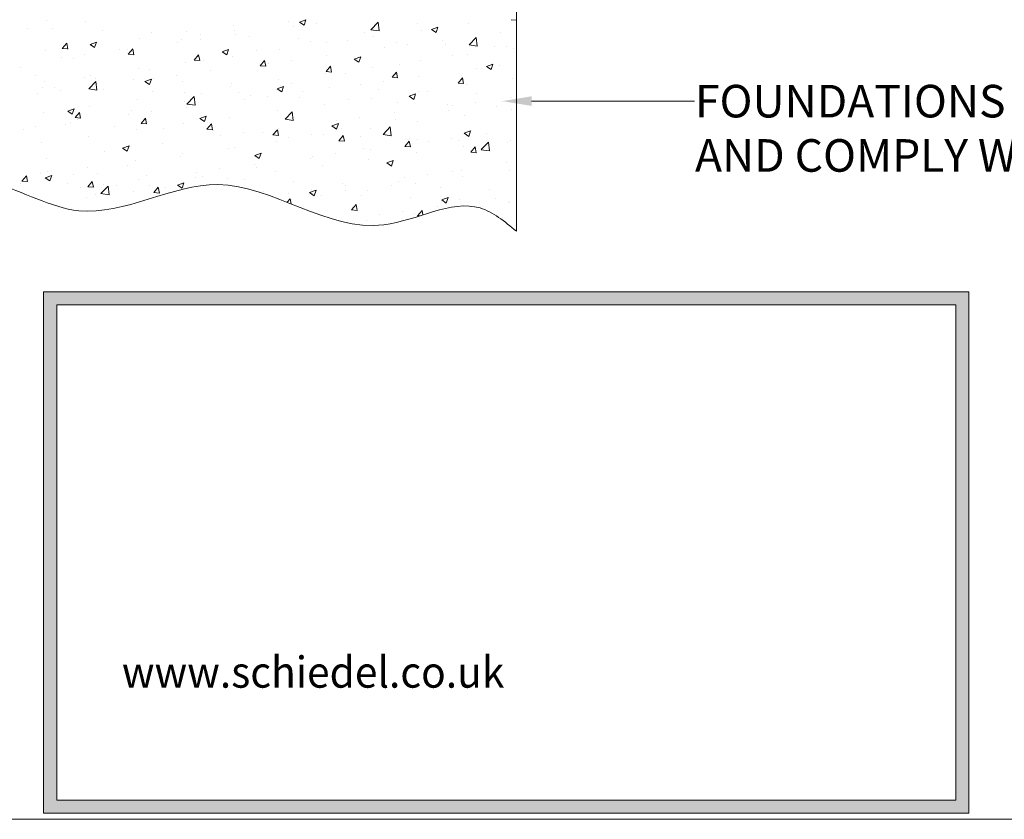
# Model space of a CAD drawing. Units: millimetres. Extents: x 1243 to 5828, y 134 to 7014.
# Drawn here: x 2933 to 4293, y 134 to 1238 of the extents above; entities that cross this region are included whole.
import ezdxf
from ezdxf.enums import TextEntityAlignment as Align

# ---------------------------------------------------------------- set-up
doc = ezdxf.new("R2010")
doc.units = ezdxf.units.MM
doc.layers.add('LAYER01', color=7, linetype='Continuous')
doc.styles.add('ROMANT', font='romant__.ttf')

msp = doc.modelspace()

# ---------------------------------------------------------------- hatches: boundary and pattern name
at = {"layer": 'LAYER01', "linetype": 'ByBlock', "lineweight": 13}
for points in [[(2966, 844.3), (4226, 844.3), (4226, 142.3), (4244, 142.3), (4244, 862.3), (2966, 862.3)], [(2984, 844.3), (2984, 160.3), (4226, 160.3), (4226, 142.3), (2966, 142.3), (2966, 844.3)]]:
    msp.add_hatch(color=1, dxfattribs=at).paths.add_polyline_path(points)

# ---------------------------------------------------------------- linework, layer by layer
at = {"linetype": 'ByBlock', "lineweight": 13}
for p, q in [((3619, 1296.1), (3619, 945.9)), ((3619, 1296.1), (3619, 945.9)), ((3319.3, 1234.5), (3328.2, 1237.9)), ((3325.7, 1230.3), (3328.2, 1237.9)), ((3611.8, 1238), (3619, 1237.4)), ((2943.6, 1225.3), (2943.6, 1225.3)), ((2969.8, 1237.3), (2969.8, 1237.3)), ((2978.8, 1226.2), (2978.8, 1226.2)), ((3023.8, 1235.9), (3023.8, 1235.9)), ((3227.7, 1229.8), (3227.7, 1229.8)), ((3304.1, 1235.5), (3304.1, 1235.5)), ((3310.6, 1227.9), (3310.6, 1227.9)), ((3319.3, 1234.5), (3325.7, 1230.3)), ((3342.4, 1232.1), (3342.4, 1232.1)), ((3418.1, 1224.2), (3428, 1234.5)), ((3418.1, 1224.2), (3429.4, 1222.4)), ((3429.4, 1222.5), (3428, 1234.5)), ((3482.6, 1233.1), (3482.6, 1233.1)), ((3501.9, 1224.4), (3510.7, 1227.8)), ((3501.9, 1224.3), (3508.2, 1220.1)), ((3508.2, 1220.1), (3510.7, 1227.8)), ((3552.7, 1232.6), (3552.7, 1232.6)), ((3046.6, 1223.4), (3046.6, 1223.4)), ((3098.4, 1212.7), (3098.4, 1212.7)), ((3114.4, 1220.5), (3114.4, 1220.5)), ((3163.6, 1221.7), (3163.6, 1221.7)), ((3182.2, 1217.6), (3182.2, 1217.6)), ((3182.3, 1211.1), (3182.3, 1211.1)), ((3230, 1222.8), (3230, 1222.8)), ((3230.4, 1217.4), (3230.4, 1217.4)), ((3250, 1214.8), (3250, 1214.8)), ((3317.8, 1211.9), (3317.8, 1211.9)), ((3408.6, 1220.3), (3408.6, 1220.3)), ((3421.5, 1214.1), (3421.5, 1214.1)), ((3487.4, 1223.6), (3487.4, 1223.6)), ((3553.6, 1203.2), (3563.5, 1213.5)), ((3564.9, 1201.4), (3563.5, 1213.5)), ((3597.4, 1220), (3597.4, 1220)), ((2991.8, 1198.2), (2998, 1205.5)), ((2991.8, 1198.2), (2999.4, 1197.6)), ((2999.4, 1197.5), (2998, 1205.5)), ((3030.1, 1203.7), (3039, 1207.1)), ((3030.1, 1203.7), (3036.4, 1199.5)), ((3032.4, 1203.2), (3032.4, 1203.2)), ((3036.4, 1199.5), (3039, 1207.1)), ((3081.9, 1197.4), (3081.9, 1197.4)), ((3082.9, 1190.3), (3089, 1197.6)), ((3090.5, 1189.6), (3089, 1197.5)), ((3150.5, 1206.9), (3150.5, 1206.9)), ((3155.9, 1210.1), (3155.9, 1210.1)), ((3212.6, 1193.6), (3221.5, 1197)), ((3218.9, 1189.3), (3221.5, 1197)), ((3292.1, 1197), (3292.1, 1197)), ((3334.5, 1207.6), (3334.5, 1207.6)), ((3357.3, 1206), (3357.3, 1206)), ((3385.6, 1209), (3385.6, 1209)), ((3437.3, 1198.9), (3437.3, 1198.9)), ((3453.4, 1206.2), (3453.4, 1206.2)), ((3469.1, 1203.1), (3469.1, 1203.1)), ((3517.2, 1209.4), (3517.2, 1209.4)), ((3521.2, 1203.3), (3521.2, 1203.3)), ((3553.6, 1203.2), (3564.9, 1201.4)), ((3589, 1200.5), (3589, 1200.5)), ((3605.2, 1201.3), (3605.2, 1201.3)), ((3615.3, 1198.4), (3615.3, 1198.4)), ((2968.2, 1195.1), (2968.2, 1195.1)), ((2990.4, 1185.8), (2990.4, 1185.8)), ((3007.8, 1184.7), (3007.8, 1184.7)), ((3022.2, 1190), (3022.2, 1190)), ((3070.3, 1196.3), (3070.3, 1196.3)), ((3082.9, 1190.3), (3090.5, 1189.6)), ((3174, 1182.3), (3180.1, 1189.6)), ((3181.6, 1181.6), (3180.1, 1189.6)), ((3212.6, 1193.6), (3218.9, 1189.3)), ((3226.2, 1187.5), (3226.2, 1187.5)), ((3260.4, 1194.9), (3260.4, 1194.9)), ((3357.1, 1188.4), (3357.1, 1188.4)), ((3395.1, 1183.4), (3404, 1186.8)), ((3395.1, 1183.4), (3401.5, 1179.1)), ((3401.5, 1179.1), (3404, 1186.8)), ((3531.1, 1188.6), (3531.1, 1188.6)), ((3551.1, 1190.3), (3551.1, 1190.3)), ((2933.7, 1171.9), (2933.7, 1171.9)), ((3096.8, 1170.4), (3096.8, 1170.4)), ((3162, 1179.4), (3162, 1179.4)), ((3174, 1182.3), (3181.6, 1181.6)), ((3186.4, 1182.2), (3186.4, 1182.2)), ((3265.1, 1174.3), (3271.2, 1181.6)), ((3265.1, 1174.3), (3272.7, 1173.7)), ((3272.7, 1173.6), (3271.2, 1181.6)), ((3277.2, 1177.9), (3277.2, 1177.9)), ((3309, 1182), (3309, 1182)), ((3356.2, 1166.4), (3362.3, 1173.7)), ((3363.8, 1165.7), (3362.3, 1173.6)), ((3419.9, 1171.8), (3419.9, 1171.8)), ((3457.1, 1175.9), (3457.1, 1175.9)), ((3485.9, 1181.4), (3485.9, 1181.4)), ((3564, 1169.9), (3564, 1169.9)), ((3577.7, 1173.2), (3586.6, 1176.6)), ((3577.7, 1173.2), (3584, 1169)), ((3584, 1169), (3586.6, 1176.6)), ((3595.8, 1174.1), (3595.8, 1174.1)), ((2954.1, 1161.3), (2954.1, 1161.3)), ((3021.9, 1158.5), (3021.9, 1158.5)), ((3030.9, 1160.9), (3030.9, 1160.9)), ((3038.2, 1156.8), (3038.2, 1156.8)), ((3112.3, 1169.5), (3112.3, 1169.5)), ((3117.1, 1156.8), (3117.1, 1156.8)), ((3148.9, 1161), (3148.9, 1161)), ((3197, 1167.3), (3197, 1167.3)), ((3355.8, 1163.7), (3355.8, 1163.7)), ((3356.2, 1166.4), (3363.8, 1165.7)), ((3383, 1163.2), (3383, 1163.2)), ((3447.3, 1158.4), (3453.4, 1165.7)), ((3447.3, 1158.4), (3454.9, 1157.7)), ((3454.9, 1157.7), (3453.4, 1165.7)), ((3483.8, 1159.4), (3483.8, 1159.4)), ((3538.4, 1150.4), (3544.5, 1157.7)), ((3546, 1149.7), (3544.5, 1157.7)), ((3613.7, 1156.1), (3613.7, 1156.1)), ((2964.2, 1144.1), (2964.2, 1144.1)), ((2966.7, 1152.8), (2966.7, 1152.8)), ((2980.9, 1144.3), (2980.9, 1144.3)), ((3028.3, 1142.5), (3038.2, 1152.8)), ((3028.3, 1142.5), (3039.6, 1140.8)), ((3036.9, 1146.2), (3036.9, 1146.2)), ((3039.6, 1140.8), (3038.2, 1152.8)), ((3089.7, 1155.6), (3089.7, 1155.6)), ((3105.9, 1152.6), (3114.8, 1156)), ((3105.9, 1152.6), (3112.2, 1148.3)), ((3112.2, 1148.3), (3114.8, 1156)), ((3157.5, 1152.7), (3157.5, 1152.7)), ((3224.6, 1145.2), (3224.6, 1145.2)), ((3225.3, 1149.9), (3225.3, 1149.9)), ((3288.4, 1142.4), (3297.3, 1145.8)), ((3290.6, 1154.8), (3290.6, 1154.8)), ((3293.1, 1147), (3293.1, 1147)), ((3294.8, 1138.2), (3297.3, 1145.8)), ((3308.9, 1150.5), (3308.9, 1150.5)), ((3360.9, 1144.1), (3360.9, 1144.1)), ((3403.9, 1148.8), (3403.9, 1148.8)), ((3435.7, 1153), (3435.7, 1153)), ((3538.4, 1150.4), (3546, 1149.8)), ((3549.6, 1148), (3549.6, 1148)), ((2957, 1135.7), (2957, 1135.7)), ((2988.8, 1139.9), (2988.8, 1139.9)), ((3048.7, 1141.4), (3048.7, 1141.4)), ((3116.5, 1138.5), (3116.5, 1138.5)), ((3160.5, 1137.1), (3160.5, 1137.1)), ((3163.8, 1121.5), (3173.7, 1131.8)), ((3175.1, 1119.8), (3173.7, 1131.8)), ((3184.3, 1135.7), (3184.3, 1135.7)), ((3234.9, 1137.8), (3234.9, 1137.8)), ((3252.1, 1132.8), (3252.1, 1132.8)), ((3275.6, 1131.9), (3275.6, 1131.9)), ((3288.4, 1142.4), (3294.8, 1138.2)), ((3319.9, 1130), (3319.9, 1130)), ((3323.7, 1138.3), (3323.7, 1138.3)), ((3418.4, 1129.6), (3418.4, 1129.6)), ((3428.7, 1141.3), (3428.7, 1141.3)), ((3471, 1132.3), (3479.8, 1135.7)), ((3471, 1132.3), (3477.3, 1128)), ((3477.3, 1128), (3479.8, 1135.7)), ((3484.4, 1139.1), (3484.4, 1139.1)), ((3496.5, 1138.4), (3496.5, 1138.4)), ((3564.3, 1135.6), (3564.3, 1135.6)), ((3610.5, 1130.3), (3610.5, 1130.3)), ((3029.3, 1118.6), (3029.3, 1118.6)), ((3095.3, 1128.2), (3095.3, 1128.2)), ((3160.8, 1125), (3160.8, 1125)), ((3163.6, 1117.2), (3163.6, 1117.2)), ((3163.8, 1121.5), (3175.1, 1119.8)), ((3243.8, 1127.8), (3243.8, 1127.8)), ((3354.2, 1121.4), (3354.2, 1121.4)), ((3387.6, 1127.1), (3387.6, 1127.1)), ((3455.4, 1124.2), (3455.4, 1124.2)), ((3523.2, 1121.4), (3523.2, 1121.4)), ((3530.6, 1119.8), (3530.6, 1119.8)), ((3562.4, 1124), (3562.4, 1124)), ((3591, 1118.5), (3591, 1118.5)), ((3599.9, 1125.5), (3599.9, 1125.5)), ((2965.2, 1110.5), (2965.2, 1110.5)), ((2999.2, 1111.6), (3008.1, 1115.1)), ((2999.2, 1111.6), (3005.5, 1107.4)), ((3005.5, 1107.4), (3008.1, 1115)), ((3009.4, 1102.7), (3017, 1102)), ((3009.5, 1102.7), (3015.6, 1110)), ((3017, 1102), (3015.6, 1110)), ((3083.7, 1106.7), (3083.7, 1106.7)), ((3086.7, 1112.3), (3086.7, 1112.3)), ((3100.5, 1094.7), (3106.7, 1102)), ((3108.1, 1094), (3106.7, 1102)), ((3115.5, 1110.9), (3115.5, 1110.9)), ((3181.7, 1101.5), (3190.6, 1104.9)), ((3188, 1097.2), (3190.6, 1104.9)), ((3223.1, 1103), (3223.1, 1103)), ((3289, 1112.5), (3289, 1112.5)), ((3299.4, 1100.5), (3309.3, 1110.8)), ((3310.7, 1098.7), (3309.3, 1110.8)), ((3402.3, 1102.9), (3402.3, 1102.9)), ((3450.4, 1109.3), (3450.4, 1109.3)), ((3525.9, 1112.8), (3525.9, 1112.8)), ((3548, 1105.7), (3548, 1105.7)), ((3612.2, 1113.9), (3612.2, 1113.9)), ((2955.4, 1089.8), (2955.4, 1089.8)), ((2996.6, 1093.9), (2996.6, 1093.9)), ((3003.5, 1096.1), (3003.5, 1096.1)), ((3012.7, 1099.6), (3012.7, 1099.6)), ((3064.4, 1091.1), (3064.4, 1091.1)), ((3100.5, 1094.7), (3108.1, 1094.1)), ((3132.2, 1088.2), (3132.2, 1088.2)), ((3158.9, 1094.8), (3158.9, 1094.8)), ((3181.7, 1101.5), (3188, 1097.2)), ((3191.6, 1086.8), (3197.8, 1094.1)), ((3199.2, 1086.1), (3197.8, 1094)), ((3290.3, 1088.2), (3290.3, 1088.2)), ((3299.4, 1100.5), (3310.7, 1098.7)), ((3364.2, 1091.3), (3373.1, 1094.7)), ((3364.2, 1091.3), (3370.6, 1087)), ((3370.5, 1098.7), (3370.5, 1098.7)), ((3370.6, 1087), (3373.1, 1094.7)), ((3434.9, 1079.5), (3444.8, 1089.8)), ((3446.2, 1077.7), (3444.8, 1089.8)), ((3451.8, 1100.1), (3451.8, 1100.1)), ((3482.8, 1096.8), (3482.8, 1096.8)), ((2938.6, 1086.9), (2938.6, 1086.9)), ((3027.8, 1076.4), (3027.8, 1076.4)), ((3093.7, 1085.9), (3093.7, 1085.9)), ((3191.6, 1086.8), (3199.2, 1086.1)), ((3200, 1085.3), (3200, 1085.3)), ((3210.4, 1077.7), (3210.4, 1077.7)), ((3242.2, 1081.9), (3242.2, 1081.9)), ((3267.8, 1082.5), (3267.8, 1082.5)), ((3282.7, 1078.8), (3288.9, 1086.1)), ((3282.7, 1078.8), (3290.3, 1078.1)), ((3290.3, 1078.1), (3288.9, 1086.1)), ((3303.7, 1074.7), (3303.7, 1074.7)), ((3335.6, 1079.6), (3335.6, 1079.6)), ((3352.7, 1079.1), (3352.7, 1079.1)), ((3373.8, 1070.8), (3379.9, 1078.1)), ((3377.7, 1087.4), (3377.7, 1087.4)), ((3381.4, 1070.1), (3379.9, 1078.1)), ((3403.4, 1076.7), (3403.4, 1076.7)), ((3416.9, 1087.3), (3416.9, 1087.3)), ((3434.9, 1079.5), (3446.2, 1077.7)), ((3546.8, 1081.1), (3555.7, 1084.5)), ((3546.8, 1081.1), (3553.1, 1076.9)), ((3553.1, 1076.9), (3555.7, 1084.5)), ((3556.3, 1084.9), (3556.3, 1084.9)), ((3577.1, 1080.3), (3577.1, 1080.3)), ((2963.6, 1068.2), (2963.6, 1068.2)), ((3075, 1060.5), (3083.9, 1063.9)), ((3081.3, 1056.2), (3083.9, 1063.9)), ((3130.2, 1067.1), (3130.2, 1067.1)), ((3229.6, 1062), (3229.6, 1062)), ((3287.5, 1070.2), (3287.5, 1070.2)), ((3373.8, 1070.8), (3381.4, 1070.2)), ((3464.9, 1062.9), (3471, 1070.2)), ((3464.9, 1062.9), (3472.5, 1062.2)), ((3472.5, 1062.2), (3471, 1070.1)), ((3471.2, 1073.9), (3471.2, 1073.9)), ((3482.2, 1072.2), (3482.2, 1072.2)), ((3497.2, 1069.7), (3497.2, 1069.7)), ((3529, 1073.9), (3529, 1073.9)), ((3539, 1071), (3539, 1071)), ((3546.5, 1063.5), (3546.5, 1063.5)), ((3556, 1054.9), (3562.1, 1062.2)), ((3563.6, 1054.2), (3562.1, 1062.2)), ((3570.5, 1058.5), (3580.3, 1068.8)), ((3581.8, 1056.7), (3580.3, 1068.8)), ((3606.8, 1068.1), (3606.8, 1068.1)), ((3610.6, 1071.6), (3610.6, 1071.6)), ((3050.3, 1056.6), (3050.3, 1056.6)), ((3075, 1060.5), (3081.3, 1056.2)), ((3082.1, 1060.8), (3082.1, 1060.8)), ((3155.6, 1049.3), (3155.6, 1049.3)), ((3157.4, 1052.6), (3157.4, 1052.6)), ((3221.5, 1060.7), (3221.5, 1060.7)), ((3257.5, 1050.3), (3266.4, 1053.7)), ((3257.5, 1050.3), (3263.9, 1046.1)), ((3263.9, 1046.1), (3266.4, 1053.7)), ((3337.1, 1048.7), (3337.1, 1048.7)), ((3368.9, 1052.8), (3368.9, 1052.8)), ((3408.2, 1059.5), (3408.2, 1059.5)), ((3417, 1059.2), (3417, 1059.2)), ((3481.3, 1054.5), (3481.3, 1054.5)), ((3556, 1054.9), (3563.6, 1054.2)), ((3570.5, 1058.4), (3581.8, 1056.7)), ((2970.1, 1046), (2970.1, 1046)), ((3026.2, 1034.1), (3026.2, 1034.1)), ((3081.5, 1036.6), (3081.5, 1036.6)), ((3092.2, 1043.6), (3092.2, 1043.6)), ((3256.9, 1038.1), (3256.9, 1038.1)), ((3260, 1034.1), (3260, 1034.1)), ((3334.1, 1046.8), (3334.1, 1046.8)), ((3351.2, 1036.9), (3351.2, 1036.9)), ((3415.3, 1045), (3415.3, 1045)), ((3440, 1040.2), (3446.4, 1035.9)), ((3440.1, 1040.2), (3448.9, 1043.6)), ((3446.4, 1035.9), (3448.9, 1043.6)), ((3604.8, 1040.5), (3604.8, 1040.5)), ((2936, 1015.2), (2942.1, 1022.4)), ((2943.6, 1014.5), (2942.1, 1022.4)), ((2962.1, 1026), (2962.1, 1026)), ((2968.3, 1019.5), (2977.2, 1023)), ((2971.9, 1029), (2971.9, 1029)), ((2974.6, 1015.3), (2977.2, 1023)), ((3007.4, 1023.8), (3007.4, 1023.8)), ((3039.7, 1026.2), (3039.7, 1026.2)), ((3107.5, 1023.3), (3107.5, 1023.3)), ((3175.3, 1020.4), (3175.3, 1020.4)), ((3177, 1027.6), (3177, 1027.6)), ((3186, 1021.4), (3186, 1021.4)), ((3208.8, 1031.8), (3208.8, 1031.8)), ((3286, 1027.9), (3286, 1027.9)), ((3495.6, 1023.8), (3495.6, 1023.8)), ((3530.7, 1027.8), (3530.7, 1027.8)), ((3543.7, 1030.2), (3543.7, 1030.2)), ((3544.9, 1021.2), (3544.9, 1021.2)), ((3609.1, 1029.3), (3609.1, 1029.3)), ((2933.4, 1011.1), (2933.4, 1011.1)), ((2936, 1015.2), (2943.6, 1014.5)), ((2968.3, 1019.5), (2974.6, 1015.3)), ((2998.7, 1012), (2998.7, 1012)), ((3016.9, 1006.5), (3016.9, 1006.5)), ((3027.1, 1007.2), (3033.2, 1014.5)), ((3027.1, 1007.2), (3034.7, 1006.5)), ((3034.7, 1006.5), (3033.2, 1014.4)), ((3045.1, 997.8), (3055, 1008.1)), ((3048.7, 1010.7), (3048.7, 1010.7)), ((3056.4, 996), (3055, 1008.1)), ((3066.5, 1009.1), (3066.5, 1009.1)), ((3096.8, 1017), (3096.8, 1017)), ((3111.9, 1008.7), (3111.9, 1008.7)), ((3118.2, 999.2), (3124.3, 1006.5)), ((3125.8, 998.5), (3124.3, 1006.5)), ((3150.8, 1009.4), (3159.7, 1012.8)), ((3150.8, 1009.4), (3157.1, 1005.1)), ((3155.8, 1010.3), (3155.8, 1010.3)), ((3157.1, 1005.1), (3159.7, 1012.8)), ((3220, 1018.4), (3220, 1018.4)), ((3243.1, 1017.6), (3243.1, 1017.6)), ((3310.9, 1014.7), (3310.9, 1014.7)), ((3378.7, 1011.8), (3378.7, 1011.8)), ((3383.6, 1009.1), (3383.6, 1009.1)), ((3446.5, 1009), (3446.5, 1009)), ((3456.7, 1015.1), (3456.7, 1015.1)), ((3463.8, 1019.6), (3463.8, 1019.6)), ((3479.7, 1012.2), (3479.7, 1012.2)), ((3037.9, 996), (3037.9, 996)), ((3045.1, 997.8), (3056.4, 996)), ((3090.6, 1001.3), (3090.6, 1001.3)), ((3118.2, 999.2), (3125.7, 998.5)), ((3134.3, 1006.2), (3134.3, 1006.2)), ((3269.9, 1000.5), (3269.9, 1000.5)), ((3303.7, 998.6), (3303.7, 998.6)), ((3333.3, 999.2), (3342.2, 1002.6)), ((3333.3, 999.2), (3339.7, 994.9)), ((3335.5, 1002.8), (3335.5, 1002.8)), ((3337.6, 997.6), (3337.6, 997.6)), ((3339.7, 994.9), (3342.2, 1002.6)), ((3349.6, 994.6), (3349.6, 994.6)), ((3382.6, 1002.4), (3382.6, 1002.4)), ((3405.4, 994.8), (3405.4, 994.8)), ((3413.8, 1002.7), (3413.8, 1002.7)), ((3514.3, 1006.1), (3514.3, 1006.1)), ((3582.1, 1003.2), (3582.1, 1003.2)), ((3024.7, 991.8), (3024.7, 991.8)), ((3302.4, 985.8), (3306.5, 990.6)), ((3307.7, 983.7), (3306.5, 990.5)), ((3308.6, 989.6), (3308.6, 989.6)), ((3391.4, 975.3), (3397.6, 982.6)), ((3399, 974.6), (3397.6, 982.6)), ((3473.2, 991.9), (3473.2, 991.9)), ((3510.3, 980.1), (3510.3, 980.1)), ((3515.9, 989), (3524.8, 992.4)), ((3515.9, 989), (3522.2, 984.8)), ((3522.2, 984.8), (3524.8, 992.4)), ((3541, 989), (3541, 989)), ((3590.5, 990.6), (3590.5, 990.6)), ((3607.5, 987), (3607.5, 987)), ((3608.8, 986.2), (3608.8, 986.2)), ((3391.4, 975.3), (3399, 974.6)), ((3430.4, 969.6), (3430.4, 969.6)), ((3462.2, 973.7), (3462.2, 973.7)), ((3478.2, 970), (3478.2, 970)), ((3482.5, 967.3), (3488.7, 974.6)), ((3482.5, 967.3), (3485.4, 967.1)), ((3489.8, 968.5), (3488.7, 974.6)), ((3412.2, 960.4), (3412.2, 960.4)), ((3599.6, 964.7), (3599.6, 964.7))]:
    msp.add_line(p, q, dxfattribs=at)
msp.add_lwpolyline([(3639.9, 1125.5), (3840.4, 1125.5), (3865.1, 1125.5)], dxfattribs=at)
msp.add_spline([(2680.8, 981.3), (2898.7, 1011.5), (3014.7, 974.2), (3206.7, 1010.2), (3436.1, 954.8), (3568.9, 978), (3619, 945.9)], degree=3, dxfattribs=at)
msp.add_spline([(2680.8, 981.3), (2898.7, 1011.5), (3014.7, 974.2), (3206.7, 1010.2), (3436.1, 954.8), (3568.9, 978), (3619, 945.9)], degree=3, dxfattribs=at)
msp.add_solid([(3639.9, 1118.9), (3599.9, 1125.5), (3639.9, 1132.2)], dxfattribs=at)
at = {"layer": 'LAYER01', "color": 1, "linetype": 'ByBlock', "lineweight": 13}
for p, q in [((2966, 142.3), (2966, 862.3)), ((2966, 862.3), (4244, 862.3)), ((4244, 862.3), (4244, 142.3)), ((2984, 160.3), (2984, 844.3)), ((2984, 844.3), (4226, 844.3)), ((4226, 844.3), (4226, 160.3)), ((4226, 160.3), (2984, 160.3)), ((4244, 142.3), (2966, 142.3)), ((5828, 133.7), (1243, 133.7))]:
    msp.add_line(p, q, dxfattribs=at)

# ---------------------------------------------------------------- texts
at = {"lineweight": 13}
for s, p in [('FOUNDATIONS TO REACH A FROST FREE DEPTH', (3865.7, 1103)), ('AND COMPLY WITH BUILDING REGULATIONS', (3865.7, 1028))]:
    msp.add_text(s, height=45, dxfattribs=at).set_placement(p)
at = {"layer": 'LAYER01', "color": 1, "linetype": 'Continuous', "lineweight": 13, "style": 'ROMANT', "width": 0.957447}
msp.add_text('www.schiedel.co.uk', height=43.093, dxfattribs=at).set_placement((3074, 358.6), align=Align.TOP_LEFT)

doc.saveas('drawing.dxf')
